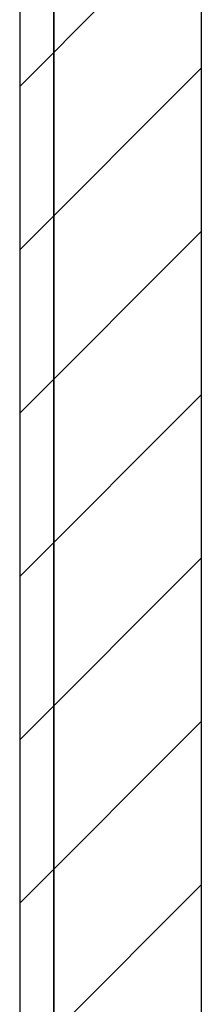
# Model space of a CAD drawing. Extents: x 2.5 to 71.5, y 2.7 to 44.7.
# Drawn here: x 15.4 to 15.8, y 9.9 to 12 of the extents above; entities that cross this region are included whole.
import ezdxf

# ---------------------------------------------------------------- set-up
doc = ezdxf.new("R2010")
doc.units = 0
doc.header["$LTSCALE"] = 4.3
doc.layers.get('0').update_dxf_attribs({"linetype": 'CONTINUOUS'})
for name, color, linetype in [('HATCH__ANSI_', 7, 'CONTINUOUS'), ('SKETCH_GEOMETRY__ANSI_', 7, 'CONTINUOUS'), ('VISIBLE__ANSI_', 7, 'CONTINUOUS')]:
    doc.layers.add(name, color=color, linetype=linetype)

# ---------------------------------------------------------------- blocks, each defined once
blk = doc.blocks.new('*X21')
at = {"color": 0}
for p, q in [((15.426, 11.8904), (15.8197, 12.2841)), ((15.426, 11.5369), (15.8197, 11.9306)), ((15.426, 11.1833), (15.8197, 11.577)), ((15.426, 10.8298), (15.8197, 11.2235)), ((15.426, 10.4762), (15.8197, 10.8699)), ((15.426, 10.1227), (15.8197, 10.5164)), ((15.426, 9.7691), (15.8197, 10.1628))]:
    blk.add_line(p, q, dxfattribs=at)

msp = doc.modelspace()

# ---------------------------------------------------------------- linework, layer by layer
at = {"layer": 'SKETCH_GEOMETRY__ANSI_', "color": 5}
for p, q in [((15.426, 13.655), (15.426, 5.655)), ((15.8197, 6.0487), (15.8197, 12.6707))]:
    msp.add_line(p, q, dxfattribs=at)
at = {"layer": 'VISIBLE__ANSI_'}
for p, q in [((15.426, 13.5497), (15.426, 5.7602)), ((15.5, 5.7602), (15.5, 13.5497)), ((15.5007, 5.7602), (15.5007, 13.5497))]:
    msp.add_line(p, q, dxfattribs=at)

# ---------------------------------------------------------------- block references
at = {"layer": 'HATCH__ANSI_', "color": 5, "linetype": 'CONTINUOUS'}
msp.add_blockref('*X21', (0, 0), dxfattribs=at)

doc.saveas('drawing.dxf')
